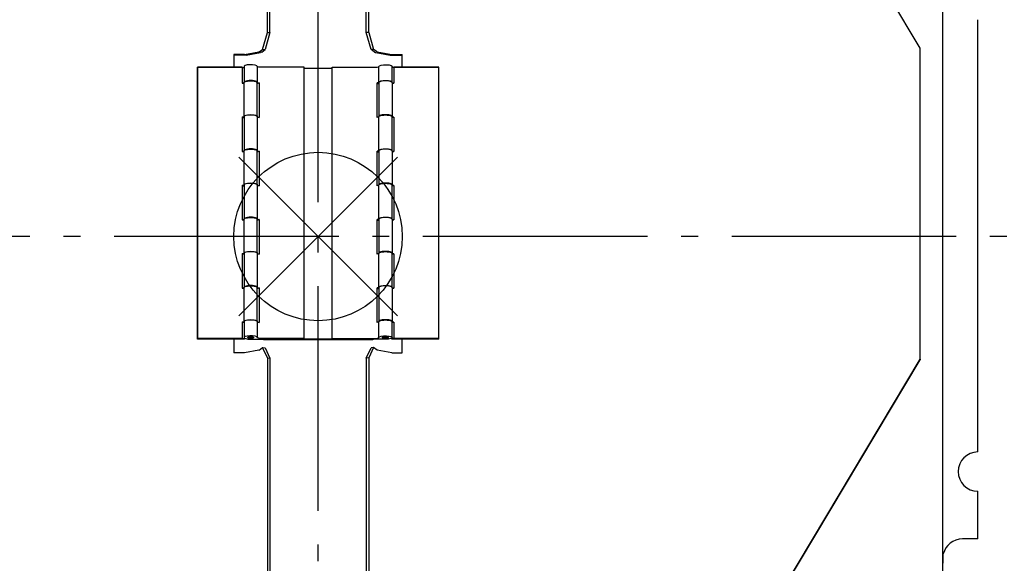
# Model space of a CAD drawing. Extents: x -618 to 686, y -413 to 804.
# Drawn here: x -106 to 244, y -116 to 77 of the extents above; entities that cross this region are included whole.
import ezdxf

# ---------------------------------------------------------------- set-up
doc = ezdxf.new("R2010")
doc.units = 0
doc.header["$LTSCALE"] = 20
doc.header["$MEASUREMENT"] = 0
doc.linetypes.add('DASHDOT', pattern=[5.5, 4, -0.6, 0.3, -0.6])
for name, color, linetype in [('ARRANGE', 1, 'CONTINUOUS'), ('BASIS', 6, 'DASHDOT'), ('DETAIL', 5, 'CONTINUOUS'), ('OUTLINE', 3, 'CONTINUOUS')]:
    doc.layers.add(name, color=color, linetype=linetype)

msp = doc.modelspace()

# ---------------------------------------------------------------- linework, layer by layer
at = {"layer": 'ARRANGE', "color": 1, "linetype": 'Continuous'}
for p, q in [((28.28, -28.28), (-28.28, 28.28)), ((-28.28, -28.28), (28.28, 28.28))]:
    msp.add_line(p, q, dxfattribs=at)
msp.add_circle((0, 0), 30, dxfattribs=at)
at = {"layer": 'BASIS', "color": 6, "linetype": 'DASHDOT'}
for p, q in [((0, -317.71), (0, 320.12)), ((337.33, 0), (-337.33, 0))]:
    msp.add_line(p, q, dxfattribs=at)
at = {"layer": 'DETAIL', "color": 5, "linetype": 'Continuous'}
for p, q in [((-18.08, 72.72), (-18.08, 214.67)), ((-17.14, 72.63), (-17.14, 214.58)), ((17.14, 72.63), (17.14, 214.58)), ((18.08, 72.72), (18.08, 214.67)), ((222.5, -194.41), (222.5, 166.24)), ((214.5, 67.09), (157.16, 163.02)), ((235, -76.76), (235, 77.24)), ((-19.79, 66.67), (-18.08, 72.72)), ((-17.14, 72.63), (-18.85, 66.58)), ((-18.08, 72.72), (-17.14, 72.63)), ((18.08, 72.72), (17.14, 72.63)), ((18.85, 66.58), (17.14, 72.63)), ((18.08, 72.72), (19.79, 66.67)), ((-21.03, 65.79), (-19.79, 66.67)), ((-19.79, 66.67), (-18.85, 66.58)), ((19.79, 66.67), (18.85, 66.58)), ((21.03, 65.79), (19.79, 66.67)), ((214.5, -43.68), (214.5, 67.09)), ((-26.33, 64.83), (-30, 64.83)), ((-30, 64.83), (-30, 60.31)), ((-26.33, 64.57), (-30, 64.57)), ((-26.29, 64.83), (-26.33, 64.83)), ((-26.09, 64.58), (-26.33, 64.57)), ((-26.25, 64.83), (-26.29, 64.83)), ((-26.22, 64.84), (-26.25, 64.83)), ((-26.22, 64.84), (-21.1, 65.77)), ((-25.86, 64.6), (-26.09, 64.58)), ((-25.64, 64.63), (-25.86, 64.6)), ((-25.64, 64.63), (-20.53, 65.55)), ((-21.07, 65.77), (-21.1, 65.77)), ((-21.05, 65.78), (-21.07, 65.77)), ((-21.03, 65.79), (-21.05, 65.78)), ((-20.34, 65.59), (-20.53, 65.55)), ((-20.2, 65.64), (-20.34, 65.59)), ((-20.09, 65.7), (-20.2, 65.64)), ((-20.09, 65.7), (-18.85, 66.58)), ((20.09, 65.7), (18.85, 66.58)), ((20.09, 65.7), (20.2, 65.64)), ((20.2, 65.64), (20.34, 65.59)), ((20.34, 65.59), (20.53, 65.55)), ((20.53, 65.55), (25.64, 64.63)), ((21.03, 65.79), (21.05, 65.78)), ((21.05, 65.78), (21.07, 65.77)), ((21.07, 65.77), (21.1, 65.77)), ((21.1, 65.77), (26.22, 64.84)), ((25.64, 64.63), (25.86, 64.6)), ((25.86, 64.6), (26.09, 64.58)), ((26.09, 64.58), (26.33, 64.57)), ((26.22, 64.84), (26.25, 64.83)), ((26.25, 64.83), (26.29, 64.83)), ((26.29, 64.83), (26.33, 64.83)), ((26.33, 64.83), (30, 64.83)), ((26.33, 64.57), (30, 64.57)), ((30, 60.31), (30, 64.83)), ((-43, 60.31), (-27.5, 60.31)), ((-43, -36.59), (-43, 60.31)), ((-27.5, 60.31), (-43, 60.31)), ((-43, 60.31), (-43, -36.59)), ((-27.5, 60.31), (-27.24, 60.32)), ((-27.33, 60.31), (-27.5, 60.31)), ((-27.16, 60.32), (-27.33, 60.31)), ((-27.24, 60.32), (-27, 60.34)), ((-27, 60.34), (-27.16, 60.32)), ((-27, 60.34), (-26.35, 60.05)), ((-27, 60.34), (-27, 54.59)), ((-26.33, 60.69), (-26.35, 60.61)), ((-26.35, 60.61), (-26.35, 54.96)), ((-25.98, 60.94), (-26.33, 60.69)), ((-25.27, 61.12), (-25.98, 60.94)), ((-24.33, 61.21), (-25.27, 61.12)), ((-23.34, 61.19), (-24.33, 61.21)), ((-22.46, 61.07), (-23.34, 61.19)), ((-21.86, 60.86), (-22.46, 61.07)), ((-21.65, 60.61), (-21.86, 60.86)), ((-21.5, 60.46), (-21.65, 60.61)), ((-21.65, 60.61), (-21.65, 54.96)), ((-21.65, 60.61), (-21.65, 54.96)), ((-21.07, 60.35), (-21.5, 60.46)), ((-20.5, 60.31), (-21.07, 60.35)), ((-5, 60.31), (-20.5, 60.31)), ((-5, -36.59), (-5, 60.31)), ((-5, 60), (5, 60)), ((5, 60.31), (20.5, 60.31)), ((5, -36.59), (5, 60.31)), ((20.5, 60.31), (21.07, 60.35)), ((21.07, 60.35), (21.5, 60.46)), ((21.5, 60.46), (21.65, 60.61)), ((21.65, 60.61), (21.86, 60.86)), ((21.65, 54.96), (21.65, 60.61)), ((21.65, 54.96), (21.65, 60.61)), ((21.86, 60.86), (22.46, 61.07)), ((22.46, 61.07), (23.34, 61.19)), ((23.34, 61.19), (24.33, 61.21)), ((24.33, 61.21), (25.27, 61.12)), ((25.27, 61.12), (25.98, 60.94)), ((25.98, 60.94), (26.33, 60.69)), ((26.33, 60.69), (26.35, 60.61)), ((26.35, 54.96), (26.35, 60.61)), ((27, 60.34), (26.35, 60.05)), ((27, 60.34), (27.16, 60.32)), ((27.24, 60.32), (27, 60.34)), ((27, 60.34), (27, 54.59)), ((27.16, 60.32), (27.33, 60.31)), ((27.5, 60.31), (27.24, 60.32)), ((27.33, 60.31), (27.5, 60.31)), ((43, 60.31), (27.5, 60.31)), ((27.5, 60.31), (43, 60.31)), ((43, -36.59), (43, 60.31)), ((43, -36.59), (43, 60.31)), ((-27, 54.59), (-26.66, 54.66)), ((-26.73, 54.64), (-27, 54.59)), ((-26.53, 54.7), (-26.73, 54.64)), ((-26.66, 54.66), (-26.43, 54.75)), ((-26.4, 54.78), (-26.53, 54.7)), ((-26.43, 54.75), (-26.35, 54.86)), ((-26.35, 54.86), (-26.4, 54.78)), ((-26.27, 55.11), (-26.35, 54.96)), ((-26.35, 54.86), (-26.26, 55.03)), ((-26.35, 54.86), (-26.27, 55.02)), ((-26.35, 54.96), (-26.32, 54.91)), ((-26.35, 42.79), (-26.35, 54.86)), ((-26.35, 42.79), (-26.35, 54.86)), ((-26.04, 55.26), (-26.27, 55.11)), ((-26.27, 55.02), (-26.04, 55.16)), ((-26.26, 55.03), (-26, 55.18)), ((-25.66, 55.39), (-26.04, 55.26)), ((-26.04, 55.16), (-25.66, 55.29)), ((-26, 55.18), (-25.58, 55.31)), ((-25.17, 55.48), (-25.66, 55.39)), ((-25.66, 55.29), (-25.17, 55.39)), ((-25.58, 55.31), (-25.05, 55.4)), ((-24.61, 55.54), (-25.17, 55.48)), ((-25.17, 55.39), (-24.61, 55.45)), ((-25.05, 55.4), (-24.43, 55.46)), ((-24, 55.57), (-24.61, 55.54)), ((-24.61, 55.45), (-24, 55.47)), ((-24.43, 55.46), (-23.78, 55.47)), ((-23.39, 55.54), (-24, 55.57)), ((-24, 55.47), (-23.39, 55.45)), ((-23.78, 55.47), (-23.15, 55.43)), ((-22.82, 55.48), (-23.39, 55.54)), ((-23.39, 55.45), (-22.82, 55.39)), ((-23.15, 55.43), (-22.58, 55.35)), ((-22.34, 55.39), (-22.82, 55.48)), ((-22.82, 55.39), (-22.34, 55.29)), ((-22.58, 55.35), (-22.12, 55.23)), ((-21.96, 55.26), (-22.34, 55.39)), ((-22.34, 55.29), (-21.96, 55.16)), ((-22.12, 55.23), (-21.81, 55.08)), ((-21.73, 55.11), (-21.96, 55.26)), ((-21.96, 55.16), (-21.73, 55.02)), ((-21.81, 55.08), (-21.66, 54.92)), ((-21.65, 54.96), (-21.73, 55.11)), ((-21.73, 55.02), (-21.65, 54.86)), ((-21.66, 54.92), (-21.65, 54.86)), ((-21.65, 54.96), (-21.6, 54.87)), ((-21.65, 42.79), (-21.65, 54.86)), ((-21.65, 42.79), (-21.65, 54.86)), ((-21, 54.69), (-21.65, 54.4)), ((-21.6, 54.87), (-21.47, 54.8)), ((-21.47, 54.8), (-21.27, 54.74)), ((-21.27, 54.74), (-21, 54.69)), ((-21, 54.69), (-21, 42.42)), ((21.27, 54.74), (21, 54.69)), ((21, 54.69), (21.65, 54.4)), ((21, 42.42), (21, 54.69)), ((21.47, 54.8), (21.27, 54.74)), ((21.6, 54.87), (21.47, 54.8)), ((21.65, 54.96), (21.6, 54.87)), ((21.65, 54.96), (21.73, 55.11)), ((21.73, 55.02), (21.65, 54.86)), ((21.66, 54.92), (21.65, 54.86)), ((21.65, 54.86), (21.65, 42.79)), ((21.65, 54.86), (21.65, 42.79)), ((21.81, 55.08), (21.66, 54.92)), ((21.73, 55.11), (21.96, 55.26)), ((21.96, 55.16), (21.73, 55.02)), ((22.12, 55.23), (21.81, 55.08)), ((21.96, 55.26), (22.34, 55.39)), ((22.34, 55.29), (21.96, 55.16)), ((22.58, 55.35), (22.12, 55.23)), ((22.34, 55.39), (22.82, 55.48)), ((22.82, 55.39), (22.34, 55.29)), ((23.15, 55.43), (22.58, 55.35)), ((22.82, 55.48), (23.39, 55.54)), ((23.39, 55.45), (22.82, 55.39)), ((23.78, 55.47), (23.15, 55.43)), ((23.39, 55.54), (24, 55.57)), ((24, 55.47), (23.39, 55.45)), ((24.43, 55.46), (23.78, 55.47)), ((24, 55.57), (24.61, 55.54)), ((24.61, 55.45), (24, 55.47)), ((25.05, 55.4), (24.43, 55.46)), ((24.61, 55.54), (25.17, 55.48)), ((25.17, 55.39), (24.61, 55.45)), ((25.58, 55.31), (25.05, 55.4)), ((25.17, 55.48), (25.66, 55.39)), ((25.66, 55.29), (25.17, 55.39)), ((26, 55.18), (25.58, 55.31)), ((25.66, 55.39), (26.04, 55.26)), ((26.04, 55.16), (25.66, 55.29)), ((26.26, 55.03), (26, 55.18)), ((26.04, 55.26), (26.27, 55.11)), ((26.27, 55.02), (26.04, 55.16)), ((26.35, 54.86), (26.26, 55.03)), ((26.27, 55.11), (26.35, 54.96)), ((26.35, 54.86), (26.27, 55.02)), ((26.35, 54.96), (26.32, 54.91)), ((26.35, 54.86), (26.35, 42.79)), ((26.35, 54.86), (26.4, 54.78)), ((26.43, 54.75), (26.35, 54.86)), ((26.35, 54.86), (26.35, 42.79)), ((26.4, 54.78), (26.53, 54.7)), ((26.66, 54.66), (26.43, 54.75)), ((26.53, 54.7), (26.73, 54.64)), ((27, 54.59), (26.66, 54.66)), ((26.73, 54.64), (27, 54.59)), ((-27, 42.52), (-26.66, 42.58)), ((-26.73, 42.56), (-27, 42.52)), ((-27, 42.52), (-26.35, 42.23)), ((-27, 42.52), (-27, 30.25)), ((-26.53, 42.63), (-26.73, 42.56)), ((-26.66, 42.58), (-26.43, 42.68)), ((-26.4, 42.7), (-26.53, 42.63)), ((-26.43, 42.68), (-26.35, 42.79)), ((-26.35, 42.79), (-26.4, 42.7)), ((-26.35, 42.79), (-26.26, 42.95)), ((-26.35, 42.79), (-26.27, 42.94)), ((-26.27, 42.85), (-26.35, 42.69)), ((-26.35, 42.69), (-26.35, 30.62)), ((-26.27, 42.94), (-26.04, 43.09)), ((-26.04, 42.99), (-26.27, 42.85)), ((-26.26, 42.95), (-26, 43.11)), ((-26.04, 43.09), (-25.66, 43.22)), ((-25.66, 43.12), (-26.04, 42.99)), ((-26, 43.11), (-25.58, 43.24)), ((-25.66, 43.22), (-25.17, 43.31)), ((-25.17, 43.22), (-25.66, 43.12)), ((-25.58, 43.24), (-25.05, 43.33)), ((-25.17, 43.31), (-24.61, 43.37)), ((-24.61, 43.28), (-25.17, 43.22)), ((-25.05, 43.33), (-24.43, 43.38)), ((-24.61, 43.37), (-24, 43.39)), ((-24, 43.3), (-24.61, 43.28)), ((-24.43, 43.38), (-23.78, 43.39)), ((-24, 43.39), (-23.39, 43.37)), ((-23.39, 43.28), (-24, 43.3)), ((-23.78, 43.39), (-23.15, 43.35)), ((-23.39, 43.37), (-22.82, 43.31)), ((-22.82, 43.22), (-23.39, 43.28)), ((-23.15, 43.35), (-22.58, 43.27)), ((-22.82, 43.31), (-22.34, 43.22)), ((-22.34, 43.12), (-22.82, 43.22)), ((-22.58, 43.27), (-22.12, 43.15)), ((-22.34, 43.22), (-21.96, 43.09)), ((-21.96, 42.99), (-22.34, 43.12)), ((-22.12, 43.15), (-21.81, 43.01)), ((-21.96, 43.09), (-21.73, 42.94)), ((-21.73, 42.85), (-21.96, 42.99)), ((-21.81, 43.01), (-21.66, 42.84)), ((-21.73, 42.94), (-21.65, 42.79)), ((-21.65, 42.69), (-21.73, 42.85)), ((-21.65, 42.79), (-21.67, 42.74)), ((-21.65, 42.79), (-21.67, 42.73)), ((-21.66, 42.84), (-21.65, 42.79)), ((-21.65, 42.69), (-21.65, 30.62)), ((-21.65, 42.69), (-21.6, 42.61)), ((-21.65, 42.69), (-21.65, 30.62)), ((-21.6, 42.61), (-21.47, 42.53)), ((-21.47, 42.53), (-21.27, 42.47)), ((-21.27, 42.47), (-21, 42.42)), ((21.27, 42.47), (21, 42.42)), ((21.47, 42.53), (21.27, 42.47)), ((21.6, 42.61), (21.47, 42.53)), ((21.65, 42.69), (21.6, 42.61)), ((21.73, 42.94), (21.65, 42.79)), ((21.65, 42.69), (21.73, 42.85)), ((21.66, 42.84), (21.65, 42.79)), ((21.65, 42.79), (21.67, 42.73)), ((21.65, 42.79), (21.67, 42.74)), ((21.65, 30.62), (21.65, 42.69)), ((21.65, 30.62), (21.65, 42.69)), ((21.81, 43.01), (21.66, 42.84)), ((21.96, 43.09), (21.73, 42.94)), ((21.73, 42.85), (21.96, 42.99)), ((22.12, 43.15), (21.81, 43.01)), ((22.34, 43.22), (21.96, 43.09)), ((21.96, 42.99), (22.34, 43.12)), ((22.58, 43.27), (22.12, 43.15)), ((22.82, 43.31), (22.34, 43.22)), ((22.34, 43.12), (22.82, 43.22)), ((23.15, 43.35), (22.58, 43.27)), ((23.39, 43.37), (22.82, 43.31)), ((22.82, 43.22), (23.39, 43.28)), ((23.78, 43.39), (23.15, 43.35)), ((24, 43.39), (23.39, 43.37)), ((23.39, 43.28), (24, 43.3)), ((24.43, 43.38), (23.78, 43.39)), ((24.61, 43.37), (24, 43.39)), ((24, 43.3), (24.61, 43.28)), ((25.05, 43.33), (24.43, 43.38)), ((25.17, 43.31), (24.61, 43.37)), ((24.61, 43.28), (25.17, 43.22)), ((25.58, 43.24), (25.05, 43.33)), ((25.66, 43.22), (25.17, 43.31)), ((25.17, 43.22), (25.66, 43.12)), ((26, 43.11), (25.58, 43.24)), ((26.04, 43.09), (25.66, 43.22)), ((25.66, 43.12), (26.04, 42.99)), ((26.26, 42.95), (26, 43.11)), ((26.27, 42.94), (26.04, 43.09)), ((26.04, 42.99), (26.27, 42.85)), ((26.35, 42.79), (26.26, 42.95)), ((26.35, 42.79), (26.27, 42.94)), ((26.27, 42.85), (26.35, 42.69)), ((26.35, 42.79), (26.4, 42.7)), ((26.43, 42.68), (26.35, 42.79)), ((26.35, 30.62), (26.35, 42.69)), ((27, 42.52), (26.35, 42.23)), ((26.4, 42.7), (26.53, 42.63)), ((26.66, 42.58), (26.43, 42.68)), ((26.53, 42.63), (26.73, 42.56)), ((27, 42.52), (26.66, 42.58)), ((26.73, 42.56), (27, 42.52)), ((27, 42.52), (27, 30.25)), ((-27, 30.25), (-26.66, 30.32)), ((-26.73, 30.3), (-27, 30.25)), ((-26.53, 30.36), (-26.73, 30.3)), ((-26.66, 30.32), (-26.43, 30.41)), ((-26.4, 30.44), (-26.53, 30.36)), ((-26.43, 30.41), (-26.35, 30.52)), ((-26.35, 30.52), (-26.4, 30.44)), ((-26.27, 30.77), (-26.35, 30.62)), ((-26.35, 30.52), (-26.26, 30.69)), ((-26.35, 30.52), (-26.27, 30.68)), ((-26.35, 30.62), (-26.32, 30.57)), ((-26.35, 18.45), (-26.35, 30.52)), ((-26.35, 18.45), (-26.35, 30.52)), ((-26.04, 30.92), (-26.27, 30.77)), ((-26.27, 30.68), (-26.04, 30.82)), ((-26.26, 30.69), (-26, 30.84)), ((-25.66, 31.05), (-26.04, 30.92)), ((-26.04, 30.82), (-25.66, 30.95)), ((-26, 30.84), (-25.58, 30.97)), ((-25.17, 31.14), (-25.66, 31.05)), ((-25.66, 30.95), (-25.17, 31.05)), ((-25.58, 30.97), (-25.05, 31.06)), ((-24.61, 31.2), (-25.17, 31.14)), ((-25.17, 31.05), (-24.61, 31.11)), ((-25.05, 31.06), (-24.43, 31.12)), ((-24, 31.22), (-24.61, 31.2)), ((-24.61, 31.11), (-24, 31.13)), ((-24.43, 31.12), (-23.78, 31.12)), ((-23.39, 31.2), (-24, 31.22)), ((-24, 31.13), (-23.39, 31.11)), ((-23.78, 31.12), (-23.15, 31.09)), ((-22.82, 31.14), (-23.39, 31.2)), ((-23.39, 31.11), (-22.82, 31.05)), ((-23.15, 31.09), (-22.58, 31)), ((-22.34, 31.05), (-22.82, 31.14)), ((-22.82, 31.05), (-22.34, 30.95)), ((-22.58, 31), (-22.12, 30.89)), ((-21.96, 30.92), (-22.34, 31.05)), ((-22.34, 30.95), (-21.96, 30.82)), ((-22.12, 30.89), (-21.81, 30.74)), ((-21.73, 30.77), (-21.96, 30.92)), ((-21.96, 30.82), (-21.73, 30.68)), ((-21.81, 30.74), (-21.66, 30.58)), ((-21.65, 30.62), (-21.73, 30.77)), ((-21.73, 30.68), (-21.65, 30.52)), ((-21.66, 30.58), (-21.65, 30.52)), ((-21.65, 30.62), (-21.6, 30.53)), ((-21.65, 18.45), (-21.65, 30.52)), ((-21.65, 18.45), (-21.65, 30.52)), ((-21, 30.35), (-21.65, 30.06)), ((-21.6, 30.53), (-21.47, 30.46)), ((-21.47, 30.46), (-21.27, 30.39)), ((-21.27, 30.39), (-21, 30.35)), ((-21, 30.35), (-21, 18.08)), ((21.27, 30.39), (21, 30.35)), ((21, 30.35), (21.65, 30.06)), ((21, 18.08), (21, 30.35)), ((21.47, 30.46), (21.27, 30.39)), ((21.6, 30.53), (21.47, 30.46)), ((21.65, 30.62), (21.6, 30.53)), ((21.65, 30.62), (21.73, 30.77)), ((21.73, 30.68), (21.65, 30.52)), ((21.66, 30.58), (21.65, 30.52)), ((21.65, 30.52), (21.65, 18.45)), ((21.65, 30.52), (21.65, 18.45)), ((21.81, 30.74), (21.66, 30.58)), ((21.73, 30.77), (21.96, 30.92)), ((21.96, 30.82), (21.73, 30.68)), ((22.12, 30.89), (21.81, 30.74)), ((21.96, 30.92), (22.34, 31.05)), ((22.34, 30.95), (21.96, 30.82)), ((22.58, 31), (22.12, 30.89)), ((22.34, 31.05), (22.82, 31.14)), ((22.82, 31.05), (22.34, 30.95)), ((23.15, 31.09), (22.58, 31)), ((22.82, 31.14), (23.39, 31.2)), ((23.39, 31.11), (22.82, 31.05)), ((23.78, 31.12), (23.15, 31.09)), ((23.39, 31.2), (24, 31.22)), ((24, 31.13), (23.39, 31.11)), ((24.43, 31.12), (23.78, 31.12)), ((24, 31.22), (24.61, 31.2)), ((24.61, 31.11), (24, 31.13)), ((25.05, 31.06), (24.43, 31.12)), ((24.61, 31.2), (25.17, 31.14)), ((25.17, 31.05), (24.61, 31.11)), ((25.58, 30.97), (25.05, 31.06)), ((25.17, 31.14), (25.66, 31.05)), ((25.66, 30.95), (25.17, 31.05)), ((26, 30.84), (25.58, 30.97)), ((25.66, 31.05), (26.04, 30.92)), ((26.04, 30.82), (25.66, 30.95)), ((26.26, 30.69), (26, 30.84)), ((26.04, 30.92), (26.27, 30.77)), ((26.27, 30.68), (26.04, 30.82)), ((26.35, 30.52), (26.26, 30.69)), ((26.27, 30.77), (26.35, 30.62)), ((26.35, 30.52), (26.27, 30.68)), ((26.35, 30.62), (26.32, 30.57)), ((26.35, 30.52), (26.35, 18.45)), ((26.35, 30.52), (26.4, 30.44)), ((26.43, 30.41), (26.35, 30.52)), ((26.35, 30.52), (26.35, 18.45)), ((26.4, 30.44), (26.53, 30.36)), ((26.66, 30.32), (26.43, 30.41)), ((26.53, 30.36), (26.73, 30.3)), ((27, 30.25), (26.66, 30.32)), ((26.73, 30.3), (27, 30.25)), ((-27, 18.18), (-26.66, 18.24)), ((-26.73, 18.22), (-27, 18.18)), ((-27, 18.18), (-26.35, 17.89)), ((-27, 18.18), (-27, 5.91)), ((-26.53, 18.29), (-26.73, 18.22)), ((-26.66, 18.24), (-26.43, 18.34)), ((-26.4, 18.36), (-26.53, 18.29)), ((-26.43, 18.34), (-26.35, 18.45)), ((-26.35, 18.45), (-26.4, 18.36)), ((-26.35, 18.45), (-26.26, 18.61)), ((-26.35, 18.45), (-26.27, 18.6)), ((-26.27, 18.51), (-26.35, 18.35)), ((-26.35, 18.35), (-26.35, 6.27)), ((-26.27, 18.6), (-26.04, 18.75)), ((-26.04, 18.65), (-26.27, 18.51)), ((-26.26, 18.61), (-26, 18.77)), ((-26.04, 18.75), (-25.66, 18.88)), ((-25.66, 18.78), (-26.04, 18.65)), ((-26, 18.77), (-25.58, 18.89)), ((-25.66, 18.88), (-25.17, 18.97)), ((-25.17, 18.88), (-25.66, 18.78)), ((-25.58, 18.89), (-25.05, 18.99)), ((-25.17, 18.97), (-24.61, 19.03)), ((-24.61, 18.94), (-25.17, 18.88)), ((-25.05, 18.99), (-24.43, 19.04)), ((-24.61, 19.03), (-24, 19.05)), ((-24, 18.96), (-24.61, 18.94)), ((-24.43, 19.04), (-23.78, 19.05)), ((-24, 19.05), (-23.39, 19.03)), ((-23.39, 18.94), (-24, 18.96)), ((-23.78, 19.05), (-23.15, 19.01)), ((-23.39, 19.03), (-22.82, 18.97)), ((-22.82, 18.88), (-23.39, 18.94)), ((-23.15, 19.01), (-22.58, 18.93)), ((-22.82, 18.97), (-22.34, 18.88)), ((-22.34, 18.78), (-22.82, 18.88)), ((-22.58, 18.93), (-22.12, 18.81)), ((-22.34, 18.88), (-21.96, 18.75)), ((-21.96, 18.65), (-22.34, 18.78)), ((-22.12, 18.81), (-21.81, 18.66)), ((-21.96, 18.75), (-21.73, 18.6)), ((-21.73, 18.51), (-21.96, 18.65)), ((-21.81, 18.66), (-21.66, 18.5)), ((-21.73, 18.6), (-21.65, 18.45)), ((-21.65, 18.35), (-21.73, 18.51)), ((-21.65, 18.45), (-21.67, 18.4)), ((-21.65, 18.45), (-21.67, 18.39)), ((-21.66, 18.5), (-21.65, 18.45)), ((-21.65, 18.35), (-21.65, 6.27)), ((-21.65, 18.35), (-21.6, 18.27)), ((-21.65, 18.35), (-21.65, 6.27)), ((-21.6, 18.27), (-21.47, 18.19)), ((-21.47, 18.19), (-21.27, 18.13)), ((-21.27, 18.13), (-21, 18.08)), ((21.27, 18.13), (21, 18.08)), ((21.47, 18.19), (21.27, 18.13)), ((21.6, 18.27), (21.47, 18.19)), ((21.65, 18.35), (21.6, 18.27)), ((21.73, 18.6), (21.65, 18.45)), ((21.65, 18.35), (21.73, 18.51)), ((21.66, 18.5), (21.65, 18.45)), ((21.65, 18.45), (21.67, 18.39)), ((21.65, 18.45), (21.67, 18.4)), ((21.65, 6.27), (21.65, 18.35)), ((21.65, 6.27), (21.65, 18.35)), ((21.81, 18.66), (21.66, 18.5)), ((21.96, 18.75), (21.73, 18.6)), ((21.73, 18.51), (21.96, 18.65)), ((22.12, 18.81), (21.81, 18.66)), ((22.34, 18.88), (21.96, 18.75)), ((21.96, 18.65), (22.34, 18.78)), ((22.58, 18.93), (22.12, 18.81)), ((22.82, 18.97), (22.34, 18.88)), ((22.34, 18.78), (22.82, 18.88)), ((23.15, 19.01), (22.58, 18.93)), ((23.39, 19.03), (22.82, 18.97)), ((22.82, 18.88), (23.39, 18.94)), ((23.78, 19.05), (23.15, 19.01)), ((24, 19.05), (23.39, 19.03)), ((23.39, 18.94), (24, 18.96)), ((24.43, 19.04), (23.78, 19.05)), ((24.61, 19.03), (24, 19.05)), ((24, 18.96), (24.61, 18.94)), ((25.05, 18.99), (24.43, 19.04)), ((25.17, 18.97), (24.61, 19.03)), ((24.61, 18.94), (25.17, 18.88)), ((25.58, 18.89), (25.05, 18.99)), ((25.66, 18.88), (25.17, 18.97)), ((25.17, 18.88), (25.66, 18.78)), ((26, 18.77), (25.58, 18.89)), ((26.04, 18.75), (25.66, 18.88)), ((25.66, 18.78), (26.04, 18.65)), ((26.26, 18.61), (26, 18.77)), ((26.27, 18.6), (26.04, 18.75)), ((26.04, 18.65), (26.27, 18.51)), ((26.35, 18.45), (26.26, 18.61)), ((26.35, 18.45), (26.27, 18.6)), ((26.27, 18.51), (26.35, 18.35)), ((26.35, 18.45), (26.4, 18.36)), ((26.43, 18.34), (26.35, 18.45)), ((26.35, 6.27), (26.35, 18.35)), ((27, 18.18), (26.35, 17.89)), ((26.4, 18.36), (26.53, 18.29)), ((26.66, 18.24), (26.43, 18.34)), ((26.53, 18.29), (26.73, 18.22)), ((27, 18.18), (26.66, 18.24)), ((26.73, 18.22), (27, 18.18)), ((27, 18.18), (27, 5.91)), ((-27, 5.91), (-26.66, 5.98)), ((-26.73, 5.96), (-27, 5.91)), ((-26.53, 6.02), (-26.73, 5.96)), ((-26.66, 5.98), (-26.43, 6.07)), ((-26.4, 6.1), (-26.53, 6.02)), ((-26.43, 6.07), (-26.35, 6.18)), ((-26.35, 6.18), (-26.4, 6.1)), ((-26.27, 6.43), (-26.35, 6.27)), ((-26.35, 6.18), (-26.26, 6.34)), ((-26.35, 6.18), (-26.27, 6.34)), ((-26.35, 6.27), (-26.32, 6.22)), ((-26.35, -5.9), (-26.35, 6.18)), ((-26.35, -5.9), (-26.35, 6.18)), ((-26.04, 6.58), (-26.27, 6.43)), ((-26.27, 6.34), (-26.04, 6.48)), ((-26.26, 6.34), (-26, 6.5)), ((-25.66, 6.7), (-26.04, 6.58)), ((-26.04, 6.48), (-25.66, 6.61)), ((-26, 6.5), (-25.58, 6.63)), ((-25.17, 6.8), (-25.66, 6.7)), ((-25.66, 6.61), (-25.17, 6.7)), ((-25.58, 6.63), (-25.05, 6.72)), ((-24.61, 6.86), (-25.17, 6.8)), ((-25.17, 6.7), (-24.61, 6.77)), ((-25.05, 6.72), (-24.43, 6.78)), ((-24, 6.88), (-24.61, 6.86)), ((-24.61, 6.77), (-24, 6.79)), ((-24.43, 6.78), (-23.78, 6.78)), ((-23.39, 6.86), (-24, 6.88)), ((-24, 6.79), (-23.39, 6.77)), ((-23.78, 6.78), (-23.15, 6.74)), ((-22.82, 6.8), (-23.39, 6.86)), ((-23.39, 6.77), (-22.82, 6.7)), ((-23.15, 6.74), (-22.58, 6.66)), ((-22.34, 6.7), (-22.82, 6.8)), ((-22.82, 6.7), (-22.34, 6.61)), ((-22.58, 6.66), (-22.12, 6.54)), ((-21.96, 6.58), (-22.34, 6.7)), ((-22.34, 6.61), (-21.96, 6.48)), ((-22.12, 6.54), (-21.81, 6.4)), ((-21.73, 6.43), (-21.96, 6.58)), ((-21.96, 6.48), (-21.73, 6.34)), ((-21.81, 6.4), (-21.66, 6.23)), ((-21.65, 6.27), (-21.73, 6.43)), ((-21.73, 6.34), (-21.65, 6.18)), ((-21.66, 6.23), (-21.65, 6.18)), ((-21.65, 6.27), (-21.6, 6.19)), ((-21.65, -5.9), (-21.65, 6.18)), ((-21.65, -5.9), (-21.65, 6.18)), ((-21, 6.01), (-21.65, 5.71)), ((-21.6, 6.19), (-21.47, 6.12)), ((-21.47, 6.12), (-21.27, 6.05)), ((-21.27, 6.05), (-21, 6.01)), ((-21, 6.01), (-21, -6.26)), ((21.27, 6.05), (21, 6.01)), ((21, 6.01), (21.65, 5.71)), ((21, -6.26), (21, 6.01)), ((21.47, 6.12), (21.27, 6.05)), ((21.6, 6.19), (21.47, 6.12)), ((21.65, 6.27), (21.6, 6.19)), ((21.65, 6.27), (21.73, 6.43)), ((21.73, 6.34), (21.65, 6.18)), ((21.66, 6.23), (21.65, 6.18)), ((21.65, 6.18), (21.65, -5.9)), ((21.65, 6.18), (21.65, -5.9)), ((21.81, 6.4), (21.66, 6.23)), ((21.73, 6.43), (21.96, 6.58)), ((21.96, 6.48), (21.73, 6.34)), ((22.12, 6.54), (21.81, 6.4)), ((21.96, 6.58), (22.34, 6.7)), ((22.34, 6.61), (21.96, 6.48)), ((22.58, 6.66), (22.12, 6.54)), ((22.34, 6.7), (22.82, 6.8)), ((22.82, 6.7), (22.34, 6.61)), ((23.15, 6.74), (22.58, 6.66)), ((22.82, 6.8), (23.39, 6.86)), ((23.39, 6.77), (22.82, 6.7)), ((23.78, 6.78), (23.15, 6.74)), ((23.39, 6.86), (24, 6.88)), ((24, 6.79), (23.39, 6.77)), ((24.43, 6.78), (23.78, 6.78)), ((24, 6.88), (24.61, 6.86)), ((24.61, 6.77), (24, 6.79)), ((25.05, 6.72), (24.43, 6.78)), ((24.61, 6.86), (25.17, 6.8)), ((25.17, 6.7), (24.61, 6.77)), ((25.58, 6.63), (25.05, 6.72)), ((25.17, 6.8), (25.66, 6.7)), ((25.66, 6.61), (25.17, 6.7)), ((26, 6.5), (25.58, 6.63)), ((25.66, 6.7), (26.04, 6.58)), ((26.04, 6.48), (25.66, 6.61)), ((26.26, 6.34), (26, 6.5)), ((26.04, 6.58), (26.27, 6.43)), ((26.27, 6.34), (26.04, 6.48)), ((26.35, 6.18), (26.26, 6.34)), ((26.27, 6.43), (26.35, 6.27)), ((26.35, 6.18), (26.27, 6.34)), ((26.35, 6.27), (26.32, 6.22)), ((26.35, 6.18), (26.35, -5.9)), ((26.35, 6.18), (26.4, 6.1)), ((26.35, 6.18), (26.35, -5.9)), ((26.43, 6.07), (26.35, 6.18)), ((26.4, 6.1), (26.53, 6.02)), ((26.66, 5.98), (26.43, 6.07)), ((26.53, 6.02), (26.73, 5.96)), ((27, 5.91), (26.66, 5.98)), ((26.73, 5.96), (27, 5.91)), ((-27, -6.16), (-26.66, -6.1)), ((-26.73, -6.12), (-27, -6.16)), ((-26.35, -6.46), (-27, -6.16)), ((-27, -6.16), (-27, -18.43)), ((-26.53, -6.05), (-26.73, -6.12)), ((-26.66, -6.1), (-26.43, -6)), ((-26.4, -5.98), (-26.53, -6.05)), ((-26.43, -6), (-26.35, -5.9)), ((-26.35, -5.9), (-26.4, -5.98)), ((-26.35, -5.9), (-26.26, -5.73)), ((-26.35, -5.9), (-26.27, -5.74)), ((-26.27, -5.84), (-26.35, -5.99)), ((-26.35, -5.99), (-26.35, -18.07)), ((-26.27, -5.74), (-26.04, -5.59)), ((-26.04, -5.69), (-26.27, -5.84)), ((-26.26, -5.73), (-26, -5.58)), ((-26.04, -5.59), (-25.66, -5.47)), ((-25.66, -5.56), (-26.04, -5.69)), ((-26, -5.58), (-25.58, -5.45)), ((-25.66, -5.47), (-25.17, -5.37)), ((-25.17, -5.47), (-25.66, -5.56)), ((-25.58, -5.45), (-25.05, -5.35)), ((-25.17, -5.37), (-24.61, -5.31)), ((-24.61, -5.41), (-25.17, -5.47)), ((-25.05, -5.35), (-24.43, -5.3)), ((-24.61, -5.31), (-24, -5.29)), ((-24, -5.38), (-24.61, -5.41)), ((-24.43, -5.3), (-23.78, -5.29)), ((-24, -5.29), (-23.39, -5.31)), ((-23.39, -5.41), (-24, -5.38)), ((-23.78, -5.29), (-23.15, -5.33)), ((-23.39, -5.31), (-22.82, -5.37)), ((-22.82, -5.47), (-23.39, -5.41)), ((-23.15, -5.33), (-22.58, -5.41)), ((-22.82, -5.37), (-22.34, -5.47)), ((-22.34, -5.56), (-22.82, -5.47)), ((-22.58, -5.41), (-22.12, -5.53)), ((-22.34, -5.47), (-21.96, -5.59)), ((-21.96, -5.69), (-22.34, -5.56)), ((-22.12, -5.53), (-21.81, -5.68)), ((-21.96, -5.59), (-21.73, -5.74)), ((-21.73, -5.84), (-21.96, -5.69)), ((-21.81, -5.68), (-21.66, -5.84)), ((-21.73, -5.74), (-21.65, -5.9)), ((-21.65, -5.99), (-21.73, -5.84)), ((-21.65, -5.9), (-21.67, -5.94)), ((-21.65, -5.9), (-21.67, -5.95)), ((-21.66, -5.84), (-21.65, -5.9)), ((-21.65, -5.99), (-21.65, -18.07)), ((-21.65, -5.99), (-21.6, -6.08)), ((-21.65, -5.99), (-21.65, -18.07)), ((-21.6, -6.08), (-21.47, -6.15)), ((-21.47, -6.15), (-21.27, -6.21)), ((-21.27, -6.21), (-21, -6.26)), ((21.27, -6.21), (21, -6.26)), ((21.47, -6.15), (21.27, -6.21)), ((21.6, -6.08), (21.47, -6.15)), ((21.65, -5.99), (21.6, -6.08)), ((21.73, -5.74), (21.65, -5.9)), ((21.65, -5.99), (21.73, -5.84)), ((21.66, -5.84), (21.65, -5.9)), ((21.65, -5.9), (21.67, -5.95)), ((21.65, -5.9), (21.67, -5.94)), ((21.65, -18.07), (21.65, -5.99)), ((21.65, -18.07), (21.65, -5.99)), ((21.81, -5.68), (21.66, -5.84)), ((21.96, -5.59), (21.73, -5.74)), ((21.73, -5.84), (21.96, -5.69)), ((22.12, -5.53), (21.81, -5.68)), ((22.34, -5.47), (21.96, -5.59)), ((21.96, -5.69), (22.34, -5.56)), ((22.58, -5.41), (22.12, -5.53)), ((22.82, -5.37), (22.34, -5.47)), ((22.34, -5.56), (22.82, -5.47)), ((23.15, -5.33), (22.58, -5.41)), ((23.39, -5.31), (22.82, -5.37)), ((22.82, -5.47), (23.39, -5.41)), ((23.78, -5.29), (23.15, -5.33)), ((24, -5.29), (23.39, -5.31)), ((23.39, -5.41), (24, -5.38)), ((24.43, -5.3), (23.78, -5.29)), ((24.61, -5.31), (24, -5.29)), ((24, -5.38), (24.61, -5.41)), ((25.05, -5.35), (24.43, -5.3)), ((25.17, -5.37), (24.61, -5.31)), ((24.61, -5.41), (25.17, -5.47)), ((25.58, -5.45), (25.05, -5.35)), ((25.66, -5.47), (25.17, -5.37)), ((25.17, -5.47), (25.66, -5.56)), ((26, -5.58), (25.58, -5.45)), ((26.04, -5.59), (25.66, -5.47)), ((25.66, -5.56), (26.04, -5.69)), ((26.26, -5.73), (26, -5.58)), ((26.27, -5.74), (26.04, -5.59)), ((26.04, -5.69), (26.27, -5.84)), ((26.35, -5.9), (26.26, -5.73)), ((26.35, -5.9), (26.27, -5.74)), ((26.27, -5.84), (26.35, -5.99)), ((26.35, -5.9), (26.4, -5.98)), ((26.43, -6), (26.35, -5.9)), ((26.35, -18.07), (26.35, -5.99)), ((27, -6.16), (26.35, -6.46)), ((26.4, -5.98), (26.53, -6.05)), ((26.66, -6.1), (26.43, -6)), ((26.53, -6.05), (26.73, -6.12)), ((27, -6.16), (26.66, -6.1)), ((26.73, -6.12), (27, -6.16)), ((27, -6.16), (27, -18.43)), ((-24.61, -17.48), (-25.17, -17.54)), ((-24, -17.46), (-24.61, -17.48)), ((-23.39, -17.48), (-24, -17.46)), ((-22.82, -17.54), (-23.39, -17.48)), ((22.82, -17.54), (23.39, -17.48)), ((23.39, -17.48), (24, -17.46)), ((24, -17.46), (24.61, -17.48)), ((24.61, -17.48), (25.17, -17.54)), ((-27, -18.43), (-26.66, -18.37)), ((-26.73, -18.39), (-27, -18.43)), ((-26.53, -18.32), (-26.73, -18.39)), ((-26.66, -18.37), (-26.43, -18.27)), ((-26.4, -18.25), (-26.53, -18.32)), ((-26.43, -18.27), (-26.35, -18.16)), ((-26.35, -18.16), (-26.4, -18.25)), ((-26.27, -17.91), (-26.35, -18.07)), ((-26.35, -18.16), (-26.26, -18)), ((-26.35, -18.16), (-26.27, -18.01)), ((-26.35, -18.07), (-26.32, -18.12)), ((-26.35, -30.24), (-26.35, -18.16)), ((-26.35, -30.24), (-26.35, -18.16)), ((-26.04, -17.76), (-26.27, -17.91)), ((-26.27, -18.01), (-26.04, -17.86)), ((-26.26, -18), (-26, -17.84)), ((-25.66, -17.64), (-26.04, -17.76)), ((-26.04, -17.86), (-25.66, -17.73)), ((-26, -17.84), (-25.58, -17.71)), ((-25.17, -17.54), (-25.66, -17.64)), ((-25.66, -17.73), (-25.17, -17.64)), ((-25.58, -17.71), (-25.05, -17.62)), ((-25.17, -17.64), (-24.61, -17.58)), ((-25.05, -17.62), (-24.43, -17.57)), ((-24.61, -17.58), (-24, -17.56)), ((-24.43, -17.57), (-23.78, -17.56)), ((-24, -17.56), (-23.39, -17.58)), ((-23.78, -17.56), (-23.15, -17.6)), ((-23.39, -17.58), (-22.82, -17.64)), ((-23.15, -17.6), (-22.58, -17.68)), ((-22.34, -17.64), (-22.82, -17.54)), ((-22.82, -17.64), (-22.34, -17.73)), ((-22.58, -17.68), (-22.12, -17.8)), ((-21.96, -17.76), (-22.34, -17.64)), ((-22.34, -17.73), (-21.96, -17.86)), ((-22.12, -17.8), (-21.81, -17.94)), ((-21.73, -17.91), (-21.96, -17.76)), ((-21.96, -17.86), (-21.73, -18.01)), ((-21.81, -17.94), (-21.66, -18.11)), ((-21.65, -18.07), (-21.73, -17.91)), ((-21.73, -18.01), (-21.65, -18.16)), ((-21.66, -18.11), (-21.65, -18.16)), ((-21.65, -18.07), (-21.6, -18.15)), ((-21.65, -30.24), (-21.65, -18.16)), ((-21.65, -30.24), (-21.65, -18.16)), ((-21, -18.33), (-21.65, -18.63)), ((-21.6, -18.15), (-21.47, -18.23)), ((-21.47, -18.23), (-21.27, -18.29)), ((-21.27, -18.29), (-21, -18.33)), ((-21, -18.33), (-21, -30.6)), ((21.27, -18.29), (21, -18.33)), ((21, -30.6), (21, -18.33)), ((21, -18.33), (21.65, -18.63)), ((21.47, -18.23), (21.27, -18.29)), ((21.6, -18.15), (21.47, -18.23)), ((21.65, -18.07), (21.6, -18.15)), ((21.65, -18.07), (21.73, -17.91)), ((21.73, -18.01), (21.65, -18.16)), ((21.66, -18.11), (21.65, -18.16)), ((21.65, -18.16), (21.65, -30.24)), ((21.65, -18.16), (21.65, -30.24)), ((21.81, -17.94), (21.66, -18.11)), ((21.73, -17.91), (21.96, -17.76)), ((21.96, -17.86), (21.73, -18.01)), ((22.12, -17.8), (21.81, -17.94)), ((21.96, -17.76), (22.34, -17.64)), ((22.34, -17.73), (21.96, -17.86)), ((22.58, -17.68), (22.12, -17.8)), ((22.34, -17.64), (22.82, -17.54)), ((22.82, -17.64), (22.34, -17.73)), ((23.15, -17.6), (22.58, -17.68)), ((23.39, -17.58), (22.82, -17.64)), ((23.78, -17.56), (23.15, -17.6)), ((24, -17.56), (23.39, -17.58)), ((24.43, -17.57), (23.78, -17.56)), ((24.61, -17.58), (24, -17.56)), ((25.05, -17.62), (24.43, -17.57)), ((25.17, -17.64), (24.61, -17.58)), ((25.58, -17.71), (25.05, -17.62)), ((25.17, -17.54), (25.66, -17.64)), ((25.66, -17.73), (25.17, -17.64)), ((26, -17.84), (25.58, -17.71)), ((25.66, -17.64), (26.04, -17.76)), ((26.04, -17.86), (25.66, -17.73)), ((26.26, -18), (26, -17.84)), ((26.04, -17.76), (26.27, -17.91)), ((26.27, -18.01), (26.04, -17.86)), ((26.35, -18.16), (26.26, -18)), ((26.27, -17.91), (26.35, -18.07)), ((26.35, -18.16), (26.27, -18.01)), ((26.35, -18.07), (26.32, -18.12)), ((26.35, -18.16), (26.35, -30.24)), ((26.35, -18.16), (26.35, -30.24)), ((26.35, -18.16), (26.4, -18.25)), ((26.43, -18.27), (26.35, -18.16)), ((26.4, -18.25), (26.53, -18.32)), ((26.66, -18.37), (26.43, -18.27)), ((26.53, -18.32), (26.73, -18.39)), ((27, -18.43), (26.66, -18.37)), ((26.73, -18.39), (27, -18.43)), ((-27, -30.51), (-26.66, -30.44)), ((-26.73, -30.46), (-27, -30.51)), ((-26.35, -30.8), (-27, -30.51)), ((-27, -30.51), (-27, -36.25)), ((-26.53, -30.4), (-26.73, -30.46)), ((-26.66, -30.44), (-26.43, -30.35)), ((-26.4, -30.32), (-26.53, -30.4)), ((-26.43, -30.35), (-26.35, -30.24)), ((-26.35, -30.24), (-26.4, -30.32)), ((-26.35, -30.24), (-26.26, -30.07)), ((-26.35, -30.24), (-26.27, -30.08)), ((-26.27, -30.18), (-26.35, -30.33)), ((-26.35, -30.33), (-26.35, -35.98)), ((-26.27, -30.08), (-26.04, -29.93)), ((-26.04, -30.03), (-26.27, -30.18)), ((-26.26, -30.07), (-26, -29.92)), ((-26.04, -29.93), (-25.66, -29.81)), ((-25.66, -29.9), (-26.04, -30.03)), ((-26, -29.92), (-25.58, -29.79)), ((-25.66, -29.81), (-25.17, -29.71)), ((-25.17, -29.81), (-25.66, -29.9)), ((-25.58, -29.79), (-25.05, -29.69)), ((-25.17, -29.71), (-24.61, -29.65)), ((-24.61, -29.75), (-25.17, -29.81)), ((-25.05, -29.69), (-24.43, -29.64)), ((-24.61, -29.65), (-24, -29.63)), ((-24, -29.73), (-24.61, -29.75)), ((-24.43, -29.64), (-23.78, -29.63)), ((-24, -29.63), (-23.39, -29.65)), ((-23.39, -29.75), (-24, -29.73)), ((-23.78, -29.63), (-23.15, -29.67)), ((-23.39, -29.65), (-22.82, -29.71)), ((-22.82, -29.81), (-23.39, -29.75)), ((-23.15, -29.67), (-22.58, -29.75)), ((-22.82, -29.71), (-22.34, -29.81)), ((-22.34, -29.9), (-22.82, -29.81)), ((-22.58, -29.75), (-22.12, -29.87)), ((-22.34, -29.81), (-21.96, -29.93)), ((-21.96, -30.03), (-22.34, -29.9)), ((-22.12, -29.87), (-21.81, -30.02)), ((-21.96, -29.93), (-21.73, -30.08)), ((-21.73, -30.18), (-21.96, -30.03)), ((-21.81, -30.02), (-21.66, -30.18)), ((-21.73, -30.08), (-21.65, -30.24)), ((-21.65, -30.33), (-21.73, -30.18)), ((-21.65, -30.24), (-21.67, -30.29)), ((-21.65, -30.24), (-21.67, -30.29)), ((-21.66, -30.18), (-21.65, -30.24)), ((-21.65, -30.33), (-21.65, -35.98)), ((-21.65, -30.33), (-21.6, -30.42)), ((-21.65, -30.33), (-21.65, -35.98)), ((-21.6, -30.42), (-21.47, -30.49)), ((-21.47, -30.49), (-21.27, -30.56)), ((-21.27, -30.56), (-21, -30.6)), ((21.27, -30.56), (21, -30.6)), ((21.47, -30.49), (21.27, -30.56)), ((21.6, -30.42), (21.47, -30.49)), ((21.65, -30.33), (21.6, -30.42)), ((21.73, -30.08), (21.65, -30.24)), ((21.65, -30.33), (21.73, -30.18)), ((21.66, -30.18), (21.65, -30.24)), ((21.65, -30.24), (21.67, -30.29)), ((21.65, -30.24), (21.67, -30.29)), ((21.65, -35.98), (21.65, -30.33)), ((21.65, -35.98), (21.65, -30.33)), ((21.81, -30.02), (21.66, -30.18)), ((21.96, -29.93), (21.73, -30.08)), ((21.73, -30.18), (21.96, -30.03)), ((22.12, -29.87), (21.81, -30.02)), ((22.34, -29.81), (21.96, -29.93)), ((21.96, -30.03), (22.34, -29.9)), ((22.58, -29.75), (22.12, -29.87)), ((22.82, -29.71), (22.34, -29.81)), ((22.34, -29.9), (22.82, -29.81)), ((23.15, -29.67), (22.58, -29.75)), ((23.39, -29.65), (22.82, -29.71)), ((22.82, -29.81), (23.39, -29.75)), ((23.78, -29.63), (23.15, -29.67)), ((24, -29.63), (23.39, -29.65)), ((23.39, -29.75), (24, -29.73)), ((24.43, -29.64), (23.78, -29.63)), ((24.61, -29.65), (24, -29.63)), ((24, -29.73), (24.61, -29.75)), ((25.05, -29.69), (24.43, -29.64)), ((25.17, -29.71), (24.61, -29.65)), ((24.61, -29.75), (25.17, -29.81)), ((25.58, -29.79), (25.05, -29.69)), ((25.66, -29.81), (25.17, -29.71)), ((25.17, -29.81), (25.66, -29.9)), ((26, -29.92), (25.58, -29.79)), ((26.04, -29.93), (25.66, -29.81)), ((25.66, -29.9), (26.04, -30.03)), ((26.26, -30.07), (26, -29.92)), ((26.27, -30.08), (26.04, -29.93)), ((26.04, -30.03), (26.27, -30.18)), ((26.35, -30.24), (26.26, -30.07)), ((26.35, -30.24), (26.27, -30.08)), ((26.27, -30.18), (26.35, -30.33)), ((26.35, -30.24), (26.4, -30.32)), ((26.43, -30.35), (26.35, -30.24)), ((26.35, -35.98), (26.35, -30.33)), ((27, -30.51), (26.35, -30.8)), ((26.4, -30.32), (26.53, -30.4)), ((26.66, -30.44), (26.43, -30.35)), ((26.53, -30.4), (26.73, -30.46)), ((27, -30.51), (26.66, -30.44)), ((26.73, -30.46), (27, -30.51)), ((27, -30.51), (27, -36.25)), ((-43, -36.28), (-27.5, -36.28)), ((-27.5, -36.28), (-43, -36.28)), ((-26.24, -36.59), (-43, -36.59)), ((-30, -36.59), (-30, -41.42)), ((-27.5, -36.28), (-27.24, -36.27)), ((-27.33, -36.28), (-27.5, -36.28)), ((-27.16, -36.27), (-27.33, -36.28)), ((-27.24, -36.27), (-27, -36.25)), ((-27, -36.25), (-27.16, -36.27)), ((-26.24, -36.59), (-27, -36.25)), ((-26.33, -35.9), (-26.35, -35.98)), ((-26.35, -35.98), (-26.25, -36.16)), ((-25.98, -35.66), (-26.33, -35.9)), ((-26.25, -36.16), (-25.78, -36.38)), ((-26.24, -36.16), (-26.24, -36.59)), ((-25.27, -35.47), (-25.98, -35.66)), ((-25.78, -36.38), (-24.98, -36.54)), ((-24.33, -35.38), (-25.27, -35.47)), ((-25.15, -35.98), (-25, -35.84)), ((-25, -36.13), (-25.15, -35.98)), ((-25, -35.84), (-24.57, -35.73)), ((-25, -35.84), (-25, -35.98)), ((-24.98, -35.94), (-25, -35.98)), ((-25, -35.98), (-24.98, -36.03)), ((-24.57, -36.24), (-25, -36.13)), ((-24.87, -35.86), (-24.98, -35.94)), ((-24.98, -36.03), (-24.87, -36.11)), ((-24.98, -36.54), (-24, -36.59)), ((-24.64, -35.79), (-24.87, -35.86)), ((-24.87, -36.11), (-24.64, -36.18)), ((-24.34, -35.74), (-24.64, -35.79)), ((-24.64, -36.18), (-24.34, -36.23)), ((-24.57, -35.73), (-24, -35.69)), ((-24, -36.28), (-24.57, -36.24)), ((-24, -35.73), (-24.34, -35.74)), ((-24.34, -36.23), (-24, -36.24)), ((-23.34, -35.4), (-24.33, -35.38)), ((-24, -35.69), (-23.42, -35.73)), ((-23.66, -35.74), (-24, -35.73)), ((-24, -36.24), (-23.66, -36.23)), ((-23.42, -36.24), (-24, -36.28)), ((-24, -36.59), (-5, -36.59)), ((-23.36, -35.79), (-23.66, -35.74)), ((-23.66, -36.23), (-23.36, -36.18)), ((-23.42, -35.73), (-23, -35.84)), ((-23, -36.13), (-23.42, -36.24)), ((-23.13, -35.86), (-23.36, -35.79)), ((-23.36, -36.18), (-23.13, -36.11)), ((-22.46, -35.53), (-23.34, -35.4)), ((-23.02, -35.94), (-23.13, -35.86)), ((-23.13, -36.11), (-23.02, -36.03)), ((-23, -35.98), (-23.02, -35.94)), ((-23.02, -36.03), (-23, -35.98)), ((-23, -35.84), (-22.85, -35.98)), ((-23, -35.84), (-23, -35.98)), ((-22.85, -35.98), (-23, -36.13)), ((-21.86, -35.73), (-22.46, -35.53)), ((-21.65, -35.98), (-21.86, -35.73)), ((-21.5, -36.13), (-21.65, -35.98)), ((-21.07, -36.24), (-21.5, -36.13)), ((-20.5, -36.28), (-21.07, -36.24)), ((-5, -36.28), (-20.5, -36.28)), ((-19.5, -36.59), (-19.5, -36.85)), ((19.5, -36.59), (-19.5, -36.59)), ((19.5, -36.85), (-19.5, -36.85)), ((5, -36.28), (20.5, -36.28)), ((24, -36.59), (5, -36.59)), ((19.5, -36.59), (19.5, -36.85)), ((20.5, -36.28), (21.07, -36.24)), ((21.07, -36.24), (21.5, -36.13)), ((21.5, -36.13), (21.65, -35.98)), ((21.65, -35.98), (21.86, -35.73)), ((21.86, -35.73), (22.46, -35.53)), ((22.46, -35.53), (23.34, -35.4)), ((23, -35.84), (22.85, -35.98)), ((22.85, -35.98), (23, -36.13)), ((23.42, -35.73), (23, -35.84)), ((23, -35.98), (23, -35.84)), ((23, -35.98), (23.02, -35.94)), ((23.02, -36.03), (23, -35.98)), ((23, -36.13), (23.42, -36.24)), ((23.02, -35.94), (23.13, -35.86)), ((23.13, -36.11), (23.02, -36.03)), ((23.13, -35.86), (23.36, -35.79)), ((23.36, -36.18), (23.13, -36.11)), ((23.34, -35.4), (24.33, -35.38)), ((23.36, -35.79), (23.66, -35.74)), ((23.66, -36.23), (23.36, -36.18)), ((24, -35.69), (23.42, -35.73)), ((23.42, -36.24), (24, -36.28)), ((23.66, -35.74), (24, -35.73)), ((24, -36.24), (23.66, -36.23)), ((24.57, -35.73), (24, -35.69)), ((24, -35.73), (24.34, -35.74)), ((24.34, -36.23), (24, -36.24)), ((24, -36.28), (24.57, -36.24)), ((24.98, -36.54), (24, -36.59)), ((24.33, -35.38), (25.27, -35.47)), ((24.34, -35.74), (24.64, -35.79)), ((24.64, -36.18), (24.34, -36.23)), ((25, -35.84), (24.57, -35.73)), ((24.57, -36.24), (25, -36.13)), ((24.64, -35.79), (24.87, -35.86)), ((24.87, -36.11), (24.64, -36.18)), ((24.87, -35.86), (24.98, -35.94)), ((24.98, -36.03), (24.87, -36.11)), ((24.98, -35.94), (25, -35.98)), ((25, -35.98), (24.98, -36.03)), ((25.78, -36.38), (24.98, -36.54)), ((25.15, -35.98), (25, -35.84)), ((25, -35.98), (25, -35.84)), ((25, -36.13), (25.15, -35.98)), ((25.27, -35.47), (25.98, -35.66)), ((26.25, -36.16), (25.78, -36.38)), ((25.98, -35.66), (26.33, -35.9)), ((26.24, -36.59), (26.24, -36.16)), ((27, -36.25), (26.24, -36.59)), ((43, -36.59), (26.24, -36.59)), ((26.35, -35.98), (26.25, -36.16)), ((26.33, -35.9), (26.35, -35.98)), ((27, -36.25), (27.16, -36.27)), ((27.24, -36.27), (27, -36.25)), ((27.16, -36.27), (27.33, -36.28)), ((27.5, -36.28), (27.24, -36.27)), ((27.33, -36.28), (27.5, -36.28)), ((43, -36.28), (27.5, -36.28)), ((27.5, -36.28), (43, -36.28)), ((30, -41.42), (30, -36.59)), ((-26.33, -41.42), (-30, -41.42)), ((-26.29, -41.42), (-26.33, -41.42)), ((-26.25, -41.42), (-26.29, -41.42)), ((-26.22, -41.41), (-26.25, -41.42)), ((-21.1, -40.49), (-26.22, -41.41)), ((-21.07, -40.48), (-21.1, -40.49)), ((-21.05, -40.47), (-21.07, -40.48)), ((-21.03, -40.46), (-21.05, -40.47)), ((-21.03, -40.46), (-19.79, -39.58)), ((-18.08, -43.19), (-19.79, -39.58)), ((-19.79, -39.58), (-18.85, -39.67)), ((-18.85, -39.67), (-17.14, -43.28)), ((17.14, -43.28), (18.85, -39.67)), ((19.79, -39.58), (18.08, -43.19)), ((19.79, -39.58), (18.85, -39.67)), ((21.03, -40.46), (19.79, -39.58)), ((21.03, -40.46), (21.05, -40.47)), ((21.05, -40.47), (21.07, -40.48)), ((21.07, -40.48), (21.1, -40.49)), ((26.22, -41.41), (21.1, -40.49)), ((26.22, -41.41), (26.25, -41.42)), ((26.25, -41.42), (26.29, -41.42)), ((26.29, -41.42), (26.33, -41.42)), ((26.33, -41.42), (30, -41.42)), ((-18.08, -43.19), (-18.08, -185.14)), ((-18.08, -43.19), (-17.14, -43.28)), ((-17.14, -43.28), (-17.14, -185.23)), ((18.08, -43.19), (17.14, -43.28)), ((17.14, -43.28), (17.14, -185.23)), ((18.08, -43.19), (18.08, -185.14)), ((157.16, -139.62), (214.5, -43.68)), ((157.16, -139.88), (214.5, -43.94)), ((214.5, -43.68), (214.5, -43.94)), ((235, -107.76), (235, -90.76)), ((235, -107.76), (229.5, -107.76)), ((222.7, -116.42), (222.7, -113.1))]:
    msp.add_line(p, q, dxfattribs=at)
for centre, end in [((235, -83.76), 270), ((229.5, -114.76), 166.2709)]:
    msp.add_arc(centre, 7, 90, end, dxfattribs=at)
at = {"layer": 'OUTLINE', "color": 3, "linetype": 'Continuous'}
for p, q in [((235, -76.76), (235, 77.24)), ((235, -107.76), (235, -90.76)), ((235, -107.76), (229.5, -107.76)), ((222.7, -116.42), (222.7, -113.1))]:
    msp.add_line(p, q, dxfattribs=at)
for centre, end in [((235, -83.76), 270), ((229.5, -114.76), 166.2709)]:
    msp.add_arc(centre, 7, 90, end, dxfattribs=at)

doc.saveas('drawing.dxf')
